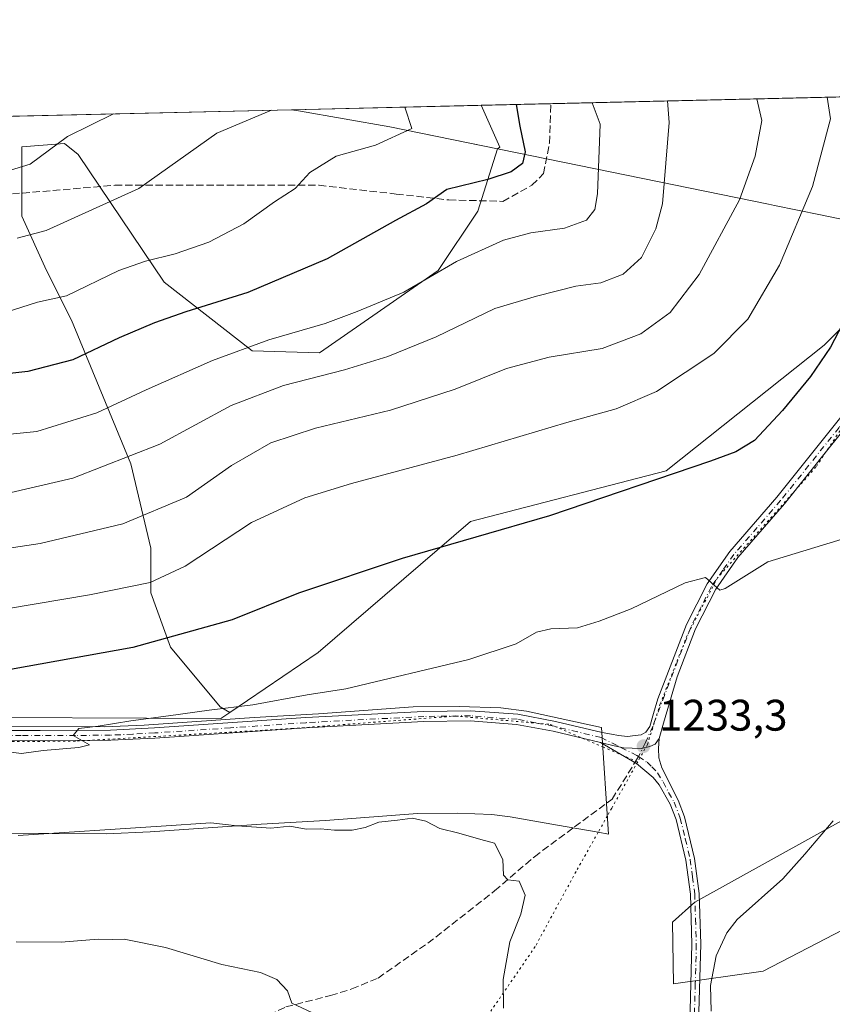
# Model space of a CAD drawing. Units: metres. Extents: x 658244 to 661701, y 4746446 to 4748839.
# Drawn here: x 660708 to 660892, y 4748615 to 4748839 of the extents above; entities that cross this region are included whole.
import ezdxf

# ---------------------------------------------------------------- set-up
doc = ezdxf.new("R2010")
doc.units = ezdxf.units.M
doc.header["$MEASUREMENT"] = 0
for name, pattern in [('DGN Style 3', [2.307223458686699, 1.648016756204785, -0.6592067024819142]), ('DGN Style 4', [2.6384748266838614, 1.318413404963828, -0.6592067024819142, 0.001648016756204785, -0.6592067024819142]), ('DGN Style 5', [1.1536117293433497, 0.4944050268614355, -0.6592067024819142])]:
    doc.linetypes.add(name, pattern=pattern)
for name, color, linetype, lineweight in [('Arbolado forestal CxS', 92, 'Continuous', 0), ('Camino Cxs', 7, 'Continuous', 0), ('Camino eje', 30, 'DGN Style 4', 13), ('Comarca CxS', 21, 'Continuous', 0), ('Comunidad Autónoma CxS', 142, 'Continuous', 0), ('Curva de nivel maestra', 30, 'Continuous', 30), ('Curva de nivel normal', 30, 'Continuous', 0), ('Municipio', 91, 'Continuous', 13), ('Municipio CxS', 4, 'Continuous', 0), ('Pastizal CxS', 92, 'Continuous', 0), ('Pista no pavimentada Cxs', 111, 'Continuous', 0), ('Pista no pavimentada eje', 91, 'DGN Style 4', 0), ('Provincia CxS', 1, 'Continuous', 0), ('Punto de cota en terreno', 7, 'Continuous', 0), ('Rótulo de punto de cota en terreno', 7, 'Continuous', 0), ('Senda', 7, 'DGN Style 3', 0), ('Senda no paivmentada conexión', 7, 'DGN Style 3', 0), ('Vía pecuaria CxS', 92, 'Continuous', 13), ('Vía pecuaria eje', 92, 'DGN Style 5', 0)]:
    doc.layers.add(name, color=color, linetype=linetype, lineweight=lineweight)
doc.styles.add('Style-Arial', font='txt')

# ---------------------------------------------------------------- blocks, each defined once
blk = doc.blocks.new('*U3')
at = {"layer": 'Arbolado forestal CxS', "color": 92, "linetype": 'Continuous', "lineweight": 0}
blk.add_polyline3d([(660060.0275999998, 4748801.886700001, 1160.856), (660769.6786000002, 4748818.413100001, 1189.5484), (660771.2893000003, 4748818.130100001, 1190.080300000001), (660792.0188999996, 4748814.4999, 1193.566699999996), (660816.4528999999, 4748809.500499999, 1198.0962), (660812.0060999999, 4748795.391100001, 1201.609400000001), (660803.0081000002, 4748781.894500001, 1203.748999999996), (660776.0316000005, 4748763.269300001, 1206.534100000005), (660760.7537000002, 4748763.681299999, 1204.197499999995), (660740.8043000001, 4748779.2883, 1195.871199999994), (660721.2999, 4748808.2587, 1185.507800000007), (660718.2455000002, 4748810.7071, 1184.291500000007), (660708.5317000002, 4748810.013499999, 1183.125700000004), (660708.5317000002, 4748802.140500001, 1185.186300000001), (660708.5314999997, 4748794.267300001, 1187.646099999998), (660714.1549000005, 4748781.895300001, 1191.7788), (660719.7783000005, 4748770.6481, 1196.025599999994), (660733.2745000003, 4748738.030900001, 1209.127900000007), (660737.7731, 4748718.910700001, 1216.332500000004), (660737.7731, 4748708.7883, 1219.652600000001), (660742.2717000004, 4748696.416300001, 1224.457899999994), (660753.5186999999, 4748682.919500001, 1229.084600000002), (660755.7319, 4748681.6547, 1229.435800000007), (660753.6775000002, 4748680.2623, 1229.677899999995), (660686.2247000001, 4748680.545700001, 1226.143400000001)], dxfattribs=at)
blk = doc.blocks.new('*U10')
at = {"layer": 'Municipio CxS', "color": 4, "linetype": 'Continuous', "lineweight": 0, "flags": 128}
blk.add_lwpolyline([(661005.331, 4748771.272999999), (660955.017000001, 4748782.070000002), (660954.8140000014, 4748782.113), (660929.1490000008, 4748786.783), (660922.6770000001, 4748787.960999999), (660914.4580000002, 4748789.462999999), (660907.6620000004, 4748790.854), (660900.2470000002, 4748792.370999999), (660889.7330000007, 4748794.522999999), (660879.2450000008, 4748796.669000001), (660877.9100000004, 4748796.943), (660791.9999999988, 4748814.523), (660771.2709999986, 4748818.149), (660769.7541307168, 4748818.414811328), (661646.8200012292, 4748838.839982495)], dxfattribs=at)
blk = doc.blocks.new('5PATER')
at = {"layer": 'Punto de cota en terreno', "linetype": 'Continuous', "lineweight": 0}
h = blk.add_hatch(color=51, dxfattribs=at)
edge = h.paths.add_edge_path()
edge.add_ellipse((0, 0), major_axis=(-0.1095731443231308, -0.1110710700762829), ratio=0.9994222409660322, start_angle=0, end_angle=360)
blk = doc.blocks.new('*U11')
at = {"layer": 'Vía pecuaria CxS', "color": 92, "linetype": 'Continuous', "lineweight": 13}
blk.add_polyline3d([(660702.7975000005, 4748678.4704, 1242.648000000001), (660727.2471000003, 4748678.344500001, 1235.969700000001), (660736.2845000002, 4748678.7697, 1235.745999999999), (660761.2702000003, 4748680.4704, 1237.350600000005), (660775.8362999996, 4748681.320699999, 1236.430999999997), (660797.2977, 4748682.916999999, 1239.317599999995), (660807.7171999998, 4748683.023200001, 1235.644899999999), (660817.1798, 4748682.7042, 1240.006099999999), (660823.0388000002, 4748681.922900001, 1240.636100000003), (660840.0087000001, 4748678.2104, 1238.623500000002), (660841.6382999998, 4748654.0208, 1239.545800000007), (660839.2594999997, 4748654.440500001, 1240.744500000001), (660830.0197000002, 4748656.070900001, 1245.324900000007), (660819.3283000002, 4748657.957400001, 1244.263699999996), (660815.164, 4748658.512700001, 1244.848199999993), (660807.432, 4748658.773499999, 1246.830300000001), (660798.3213999999, 4748658.680600001, 1242.026100000003), (660777.4420999996, 4748657.127599999, 1247.6538), (660762.7999, 4748656.272800001, 1244.609800000006), (660737.6775000002, 4748654.562700001, 1247.445300000007), (660727.7545999996, 4748654.096000001, 1247.729500000001), (660703.0029999996, 4748654.2446, 1246.979699999996)], dxfattribs=at)
blk = doc.blocks.new('*U13')
at = {"layer": 'Pista no pavimentada Cxs', "color": 111, "linetype": 'Continuous', "lineweight": 0}
for points in [[(660704.0301000001, 4748677.5701, 1241.817500000005), (660712.7200999996, 4748677.530099999, 1234.899799999999), (660728.6401000004, 4748677.620100001, 1234.663199999995), (660738.6001000004, 4748678.120100001, 1235.378700000001), (660772.9200999998, 4748680.460100001, 1236.823000000004), (660799.6901000004, 4748681.880100001, 1238.516199999998), (660810.3201000001, 4748682.020099999, 1235.969899999996), (660821.0701000001, 4748681.220100001, 1239.636599999998), (660829.5601000005, 4748679.610099999, 1238.856299999999), (660840.1401000004, 4748677.0801, 1237.679499999998), (660842.3207, 4748676.6985, 1238.174899999998), (660843.9080999997, 4748676.433900001, 1237.218599999993), (660845.8925000001, 4748676.202500001, 1235.951300000001), (660847.6453, 4748676.400900001, 1235.095300000001), (660849.0345000002, 4748676.566299999, 1234.637400000007), (660850.0926999999, 4748677.128500001, 1234.313200000004), (660851.0188999996, 4748678.451300001, 1234.618700000006), (660851.8125, 4748681.3617, 1235.999400000001), (660852.7713000001, 4748684.715100001, 1237.690100000007), (660859.2801000001, 4748701.5601, 1234.952099999995), (660863.9700999996, 4748710.8101, 1236.995800000004), (660869.1300999997, 4748718.1801, 1234.6633), (660879.7801000001, 4748730.460100001, 1231.849000000002), (660896.1101000002, 4748750.880100001, 1228.026400000002)], [(660897.9600999998, 4748749.5101, 1228.792199999996), (660891.6901000004, 4748741.6601, 1228.819699999993), (660881.5500999996, 4748728.9801, 1230.798800000004), (660870.9401000004, 4748716.7601, 1233.441000000006), (660865.9501, 4748709.620100001, 1234.592099999994), (660861.3800999997, 4748700.620100001, 1234.604300000006), (660857.1801000005, 4748689.7401, 1235.267600000006), (660854.0601000005, 4748679.2401, 1235.631099999999), (660853.1201, 4748675.710100001, 1234.043999999994), (660852.2094999999, 4748674.4495, 1233.682400000005), (660850.9857000001, 4748673.8873, 1233.799700000003), (660849.1004999997, 4748673.4573, 1233.751999999993), (660846.9508999997, 4748673.523499999, 1233.982499999998), (660845.0327000003, 4748673.5897, 1234.816999999996), (660842.8828999996, 4748674.0527, 1236.054399999994), (660839.8000999996, 4748674.790100001, 1237.109299999996), (660829.0800999999, 4748677.360099999, 1236.6685), (660820.7701000003, 4748678.9301, 1237.461299999995), (660810.2500999998, 4748679.710100001, 1235.572799999994), (660799.7600999996, 4748679.5801, 1237.613800000007), (660773.0601000005, 4748678.1601, 1234.796799999996), (660738.7401000002, 4748675.8301, 1236.421100000007), (660728.7100999998, 4748675.3201, 1235.045800000007), (660712.7200999996, 4748675.220100001, 1235.871899999998), (660704.0500999996, 4748675.270099999, 1241.110300000001)]]:
    blk.add_polyline3d(points, dxfattribs=at)

msp = doc.modelspace()

# ---------------------------------------------------------------- linework, layer by layer
at = {"layer": 'Arbolado forestal CxS', "color": 92, "linetype": 'Continuous', "lineweight": 0, "extrusion": (-0.2722638791560569, -0.006340689020075446, 0.9622017334060705), "elevation": -208874.4856741028, "flags": 128}
msp.add_lwpolyline([(-4732146.799369003, 742390.2272312497), (-4732146.799369004, 742483.3377325227)], dxfattribs=at)
at = {"layer": 'Arbolado forestal CxS', "color": 92, "linetype": 'Continuous', "lineweight": 0, "extrusion": (-0.07737420848331887, -0.001801884828891072, 0.9970004940182545), "elevation": -58497.37438253668, "flags": 128}
msp.add_lwpolyline([(-4732147.444836255, 768768.857341837), (-4732147.444836254, 768929.723934809)], dxfattribs=at)
at = {"layer": 'Arbolado forestal CxS', "color": 92, "linetype": 'Continuous', "lineweight": 0, "extrusion": (-0.1987013408116145, -0.004627441094106748, 0.9800491640466753), "elevation": -152104.9127939473, "flags": 128}
msp.add_lwpolyline([(-4732147.060775024, 756048.2710490834), (-4732147.060775025, 756064.4296186946)], dxfattribs=at)
at = {"layer": 'Arbolado forestal CxS', "color": 92, "linetype": 'Continuous', "lineweight": 0, "extrusion": (-0.04894700103092549, -0.03351244244708883, 0.9982390030905972), "elevation": -190293.202322749, "flags": 128}
msp.add_lwpolyline([(-3545079.493107957, 3222446.36635721), (-3545069.26026675, 3222444.478300608), (-3545069.192884879, 3222443.856253387)], dxfattribs=at)
at = {"layer": 'Arbolado forestal CxS', "color": 92, "linetype": 'Continuous', "lineweight": 0}
for points in [[(661020.5091000004, 4748709.6121, 1211.5386), (660982.6113, 4748689.9769, 1220.017800000001), (660948.1503, 4748652.583900001, 1222.042199999996), (660917.0957000004, 4748643.861300001, 1224.111900000004), (660876.6722999997, 4748622.917300001, 1228.656099999993), (660856.3507000003, 4748620.0755, 1231.086299999995), (660856.1498999996, 4748634.064099999, 1231.966700000004), (660861.1759000003, 4748638.590100001, 1231.931200000006), (660896.5285, 4748658.188300001, 1230.131899999993), (660932.2435, 4748696.871099999, 1228.230599999995), (660943.2757000001, 4748726.2885, 1224.703099999999), (660940.3211000003, 4748754.864900001, 1224.280400000004), (660939.3614999996, 4748759.971700001, 1224.436300000001), (660934.5077000001, 4748785.7893, 1225.921900000001), (660934.5096000005, 4748785.793099999, 1225.921900000001), (660940.9369000001, 4748800.664899999, 1225.626499999998), (660971.7561999997, 4748823.119100001, 1219.799799999994), (661203.3119999999, 4748828.511499999, 1153.462100000004)], [(660903.4892999995, 4748777.918099999, 1225.301099999997), (660890.5444, 4748764.947100001, 1223.915299999993), (660854.6825000001, 4748736.438100001, 1224.031700000007), (660810.3052000003, 4748724.9757, 1223.260500000004), (660775.7342999997, 4748695.213500001, 1227.516900000003), (660755.7319, 4748681.6547, 1229.435800000007), (660753.5186999999, 4748682.919500001, 1229.084600000002), (660742.2717000004, 4748696.416300001, 1224.457899999994), (660737.7731, 4748708.7883, 1219.652600000001), (660737.7731, 4748718.910700001, 1216.332500000004), (660733.2745000003, 4748738.030900001, 1209.127900000007), (660719.7783000005, 4748770.6481, 1196.025599999994), (660714.1549000005, 4748781.895300001, 1191.7788), (660708.5314999997, 4748794.267300001, 1187.646099999998), (660708.5317000002, 4748802.140500001, 1185.186300000001), (660708.5317000002, 4748810.013499999, 1183.125700000004), (660718.2455000002, 4748810.7071, 1184.291500000007), (660721.2999, 4748808.2587, 1185.507800000007), (660740.8043000001, 4748779.2883, 1195.871199999994), (660760.7537000002, 4748763.681299999, 1204.197499999995), (660776.0316000005, 4748763.269300001, 1206.534100000005), (660803.0081000002, 4748781.894500001, 1203.748999999996), (660812.0060999999, 4748795.391100001, 1201.609400000001), (660816.4528999999, 4748809.500499999, 1198.0962), (660816.9271999998, 4748809.9069, 1198.133100000006), (660812.7013999998, 4748819.414999999, 1198.2451), (660949.1799999997, 4748822.5933, 1224.7788)], [(660769.6781000001, 4748818.4132, 1189.548200000005), (660771.2893000003, 4748818.130100001, 1190.080300000001), (660792.0188999996, 4748814.4999, 1193.566699999996), (660816.4528999999, 4748809.500499999, 1198.0962)], [(660816.4528999999, 4748809.500499999, 1198.0962), (660812.0060999999, 4748795.391100001, 1201.609400000001), (660803.0081000002, 4748781.894500001, 1203.748999999996), (660776.0316000005, 4748763.269300001, 1206.534100000005), (660760.7537000002, 4748763.681299999, 1204.197499999995), (660740.8043000001, 4748779.2883, 1195.871199999994), (660721.2999, 4748808.2587, 1185.507800000007), (660718.2455000002, 4748810.7071, 1184.291500000007), (660708.5317000002, 4748810.013499999, 1183.125700000004), (660708.5317000002, 4748802.140500001, 1185.186300000001), (660708.5314999997, 4748794.267300001, 1187.646099999998), (660714.1549000005, 4748781.895300001, 1191.7788), (660719.7783000005, 4748770.6481, 1196.025599999994), (660733.2745000003, 4748738.030900001, 1209.127900000007), (660737.7731, 4748718.910700001, 1216.332500000004), (660737.7731, 4748708.7883, 1219.652600000001), (660742.2717000004, 4748696.416300001, 1224.457899999994), (660753.5186999999, 4748682.919500001, 1229.084600000002), (660755.7319, 4748681.6547, 1229.435800000007)], [(660816.4528999999, 4748809.500499999, 1198.0962), (660812.0060999999, 4748795.391100001, 1201.609400000001), (660803.0081000002, 4748781.894500001, 1203.748999999996), (660776.0316000005, 4748763.269300001, 1206.534100000005), (660760.7537000002, 4748763.681299999, 1204.197499999995), (660740.8043000001, 4748779.2883, 1195.871199999994), (660721.2999, 4748808.2587, 1185.507800000007), (660718.2455000002, 4748810.7071, 1184.291500000007), (660708.5317000002, 4748810.013499999, 1183.125700000004), (660708.5317000002, 4748802.140500001, 1185.186300000001), (660708.5314999997, 4748794.267300001, 1187.646099999998), (660714.1549000005, 4748781.895300001, 1191.7788), (660719.7783000005, 4748770.6481, 1196.025599999994), (660733.2745000003, 4748738.030900001, 1209.127900000007), (660737.7731, 4748718.910700001, 1216.332500000004), (660737.7731, 4748708.7883, 1219.652600000001), (660742.2717000004, 4748696.416300001, 1224.457899999994), (660753.5186999999, 4748682.919500001, 1229.084600000002), (660755.7319, 4748681.6547, 1229.435800000007)], [(660934.5077000001, 4748785.7893, 1225.921900000001), (660929.1659000004, 4748786.769300001, 1226.531000000003), (660922.6961000003, 4748787.9395, 1226.674299999999), (660915.7780999999, 4748784.3299, 1226.365699999995), (660903.4892999995, 4748777.918099999, 1225.301099999997), (660890.5444, 4748764.947100001, 1223.915299999993), (660854.6825000001, 4748736.438100001, 1224.031700000007), (660810.3052000003, 4748724.9757, 1223.260500000004), (660775.7342999997, 4748695.213500001, 1227.516900000003), (660755.7319, 4748681.6547, 1229.435800000007)], [(660934.5077000001, 4748785.7893, 1225.921900000001), (660929.1659000004, 4748786.769300001, 1226.531000000003), (660922.6961000003, 4748787.9395, 1226.674299999999), (660915.7780999999, 4748784.3299, 1226.365699999995), (660903.4892999995, 4748777.918099999, 1225.301099999997), (660890.5444, 4748764.947100001, 1223.915299999993), (660854.6825000001, 4748736.438100001, 1224.031700000007), (660810.3052000003, 4748724.9757, 1223.260500000004), (660775.7342999997, 4748695.213500001, 1227.516900000003), (660755.7319, 4748681.6547, 1229.435800000007)], [(660934.5077000001, 4748785.7893, 1225.921900000001), (660939.3614999996, 4748759.971700001, 1224.436300000001), (660940.3211000003, 4748754.864900001, 1224.280400000004), (660943.2757000001, 4748726.2885, 1224.703099999999), (660932.2435, 4748696.871099999, 1228.230599999995), (660896.5285, 4748658.188300001, 1230.131899999993), (660861.1759000003, 4748638.590100001, 1231.931200000006), (660856.1498999996, 4748634.064099999, 1231.966700000004), (660856.3507000003, 4748620.0755, 1231.086299999995), (660876.6722999997, 4748622.917300001, 1228.656099999993), (660917.0957000004, 4748643.861300001, 1224.111900000004), (660948.1503, 4748652.583900001, 1222.042199999996)], [(660934.5077000001, 4748785.7893, 1225.921900000001), (660939.3614999996, 4748759.971700001, 1224.436300000001), (660940.3211000003, 4748754.864900001, 1224.280400000004), (660943.2757000001, 4748726.2885, 1224.703099999999), (660932.2435, 4748696.871099999, 1228.230599999995), (660896.5285, 4748658.188300001, 1230.131899999993), (660861.1759000003, 4748638.590100001, 1231.931200000006), (660856.1498999996, 4748634.064099999, 1231.966700000004), (660856.3507000003, 4748620.0755, 1231.086299999995), (660876.6722999997, 4748622.917300001, 1228.656099999993), (660917.0957000004, 4748643.861300001, 1224.111900000004), (660948.1503, 4748652.583900001, 1222.042199999996)], [(660686.2247000001, 4748680.545700001, 1226.143400000001), (660753.6775000002, 4748680.2623, 1229.677899999995), (660755.7319, 4748681.6547, 1229.435800000007), (660775.7342999997, 4748695.213500001, 1227.516900000003), (660810.3052000003, 4748724.9757, 1223.260500000004), (660854.6825000001, 4748736.438100001, 1224.031700000007), (660890.5444, 4748764.947100001, 1223.915299999993), (660903.4892999995, 4748777.918099999, 1225.301099999997)], [(660610.9379000004, 4748695.608700001, 1215.381999999998), (660662.1041000001, 4748676.3759, 1224.429099999994), (660686.2247000001, 4748680.545700001, 1226.143400000001), (660753.6775000002, 4748680.2623, 1229.677899999995), (660755.7319, 4748681.6547, 1229.435800000007)], [(660610.9379000004, 4748695.608700001, 1215.381999999998), (660662.1041000001, 4748676.3759, 1224.429099999994), (660686.2247000001, 4748680.545700001, 1226.143400000001), (660753.6775000002, 4748680.2623, 1229.677899999995), (660755.7319, 4748681.6547, 1229.435800000007)], [(660896.5285, 4748658.188300001, 1230.131899999993), (660861.1759000003, 4748638.590100001, 1231.931200000006), (660856.1498999996, 4748634.064099999, 1231.966700000004), (660856.3507000003, 4748620.0755, 1231.086299999995), (660876.6722999997, 4748622.917300001, 1228.656099999993), (660917.0957000004, 4748643.861300001, 1224.111900000004)]]:
    msp.add_polyline3d(points, dxfattribs=at)
at = {"layer": 'Camino Cxs', "color": 7, "linetype": 'Continuous', "lineweight": 0}
for points in [[(660860.0701000001, 4748611.0601, 1234.960099999997), (660860.5500999996, 4748629.040100001, 1245.611900000004), (660860.1801000005, 4748640.4101, 1245.267699999997), (660859.1801000005, 4748648.120100001, 1239.530100000004), (660856.9401000004, 4748657.370100001, 1237.194799999997), (660855.6300999997, 4748660.860099999, 1235.836299999995), (660853.0701000001, 4748665.210100001, 1234.4473), (660851.7500999998, 4748666.860099999, 1233.878700000001), (660847.9600999998, 4748670.0701, 1233.3606), (660839.8000999996, 4748674.790100001, 1237.109299999996), (660842.8828999996, 4748674.0527, 1236.054399999994), (660845.0327000003, 4748673.5897, 1234.816999999996), (660846.9508999997, 4748673.523499999, 1233.982499999998), (660849.1004999997, 4748673.4573, 1233.751999999993), (660850.9857000001, 4748673.8873, 1233.799700000003), (660852.2094999999, 4748674.4495, 1233.682400000005), (660853.1201, 4748675.710100001, 1234.043999999994), (660852.9401000004, 4748673.450099999, 1234.199299999993), (660853.0401, 4748671.300100001, 1234.400899999993), (660853.6901000004, 4748669.030099999, 1234.917000000001), (660857.4200999998, 4748661.710100001, 1234.864700000006), (660858.8300999999, 4748657.950099999, 1237.878400000002), (660861.1300999997, 4748648.4801, 1240.649099999995), (660862.1501000002, 4748640.5701, 1244.302100000001), (660862.5201000003, 4748629.050100001, 1242.847500000003), (660862.0500999996, 4748611.140100001, 1233.626600000003)], [(660839.8000999996, 4748674.790100001, 1237.109299999996), (660842.8828999996, 4748674.0527, 1236.054399999994), (660845.0327000003, 4748673.5897, 1234.816999999996), (660846.9508999997, 4748673.523499999, 1233.982499999998), (660849.1004999997, 4748673.4573, 1233.751999999993), (660850.9857000001, 4748673.8873, 1233.799700000003), (660852.2094999999, 4748674.4495, 1233.682400000005), (660853.1201, 4748675.710100001, 1234.043999999994)], [(660853.1201, 4748675.710100001, 1234.043999999994), (660852.9401000004, 4748673.450099999, 1234.199299999993), (660853.0401, 4748671.300100001, 1234.400899999993), (660853.6901000004, 4748669.030099999, 1234.917000000001), (660857.4200999998, 4748661.710100001, 1234.864700000006), (660858.8300999999, 4748657.950099999, 1237.878400000002), (660861.1300999997, 4748648.4801, 1240.649099999995), (660862.1501000002, 4748640.5701, 1244.302100000001), (660862.5201000003, 4748629.050100001, 1242.847500000003), (660862.0500999996, 4748611.140100001, 1233.626600000003)], [(660860.0701000001, 4748611.0601, 1234.960099999997), (660860.5500999996, 4748629.040100001, 1245.611900000004), (660860.1801000005, 4748640.4101, 1245.267699999997), (660859.1801000005, 4748648.120100001, 1239.530100000004), (660856.9401000004, 4748657.370100001, 1237.194799999997), (660855.6300999997, 4748660.860099999, 1235.836299999995), (660853.0701000001, 4748665.210100001, 1234.4473), (660851.7500999998, 4748666.860099999, 1233.878700000001), (660847.9600999998, 4748670.0701, 1233.3606), (660839.8000999996, 4748674.790100001, 1237.109299999996)]]:
    msp.add_polyline3d(points, dxfattribs=at)
at = {"layer": 'Camino eje', "color": 30, "linetype": 'DGN Style 4', "lineweight": 13}
msp.add_polyline3d([(660848.4539000001, 4748671.6195, 1233.404899999994), (660850.3651000002, 4748670.3365, 1233.6587), (660851.4345000006, 4748669.318299999, 1233.780799999993), (660852.7200999996, 4748667.9451, 1234.068100000004), (660854.0154999997, 4748665.8729, 1234.971600000005), (660855.2451, 4748663.460100001, 1234.869399999996), (660856.5251000002, 4748661.2851, 1235.270300000004), (660857.8850999996, 4748657.6601, 1236.884000000005), (660859.0351, 4748652.925100001, 1240.910300000003), (660860.1551000001, 4748648.300100001, 1240.083599999998), (660860.6651, 4748644.345100001, 1243.243600000002), (660861.1651, 4748640.4901, 1244.770999999993), (660861.3501000004, 4748634.7301, 1244.572), (660861.5351, 4748629.045100001, 1244.210999999996), (660861.3000999996, 4748620.090100001, 1239.140299999999), (660861.0601000005, 4748611.100099999, 1234.290900000007)], dxfattribs=at)
at = {"layer": 'Comarca CxS', "color": 21, "linetype": 'Continuous', "lineweight": 0, "flags": 128}
msp.add_lwpolyline([(660411.5793074991, 4746495.502135295), (658297.1400012022, 4746446.289982521), (658258.5628803525, 4748119.02575876), (658243.790001203, 4748759.589982497), (659081.3214646885, 4748779.094473637), (660769.7541307168, 4748818.414811328), (661646.8200012292, 4748838.839982495), (661654.326009313, 4748520.238172987), (661674.1905222642, 4747677.064317939), (661684.901558124, 4747222.421134932), (661701.3200012296, 4746525.519982519), (661532.6645930698, 4746521.594641324)], close=True, dxfattribs=at)
at = {"layer": 'Comunidad Autónoma CxS', "color": 142, "linetype": 'Continuous', "lineweight": 0, "flags": 128}
msp.add_lwpolyline([(660411.5793074991, 4746495.502135295), (658297.1400012022, 4746446.289982521), (658258.5628803525, 4748119.02575876), (658243.790001203, 4748759.589982497), (659081.3214646885, 4748779.094473637), (660769.7541307168, 4748818.414811328), (661646.8200012292, 4748838.839982495), (661654.326009313, 4748520.238172987), (661674.1905222642, 4747677.064317939), (661684.901558124, 4747222.421134932), (661701.3200012296, 4746525.519982519), (661532.6645930698, 4746521.594641324)], close=True, dxfattribs=at)
at = {"layer": 'Curva de nivel maestra', "color": 30, "linetype": 'Continuous', "lineweight": 30, "flags": 128}
for points, elevation in [([(660907.4115000004, 4748821.6206), (660908.2599999999, 4748816.710100001), (660907.2800000003, 4748804.1801), (660906.3399999999, 4748801.370100001), (660902.8399999999, 4748788.0601), (660898.0199999996, 4748777.4301), (660895.5999999996, 4748771.5101), (660891.9800000006, 4748764.5101), (660887.4600000001, 4748757.850099999), (660881.0499999998, 4748750.1801), (660874.75, 4748743.350099999), (660870.5300000003, 4748740.800100001), (660864.7199999997, 4748738.640100001), (660828.2000000002, 4748726.2301), (660794.8300000001, 4748716.540100001), (660771.2999999998, 4748708.720100001), (660756.2599999999, 4748702.630100001), (660733.6799999997, 4748696.380100001), (660699.1699999999, 4748690.200099999)], 1225), ([(660820.6624999996, 4748819.600400001), (660821.4800000006, 4748814.690099999), (660822.6799999997, 4748808.850099999), (660822.0899999999, 4748806.1801), (660819.54, 4748804.280099999), (660814.2699999996, 4748802.5701), (660804.9199999999, 4748800.280099999), (660800.3300000001, 4748797.0601), (660793.3099999997, 4748793.290100001), (660777.7999999998, 4748784.590100001), (660759.7999999998, 4748776.9301), (660745.7599999999, 4748772.550100001), (660738.6399999997, 4748770.0601), (660730.6299999999, 4748766.610099999), (660720.1399999997, 4748761.6601), (660709.9199999999, 4748759.0001), (660700.3499999996, 4748757.920100001)], 1200)]:
    msp.add_lwpolyline(points, dxfattribs=dict(at, elevation=elevation))
at = {"layer": 'Curva de nivel normal', "color": 30, "linetype": 'Continuous', "lineweight": 0, "flags": 128}
for points, elevation in [([(660688.4299999997, 4748716.33), (660712.7000000002, 4748719.949999999), (660731.4199999999, 4748724.460000001), (660745.9000000004, 4748730.51), (660756.0899999999, 4748737.680000001), (660764.9800000006, 4748742.800000001), (660775.1500000004, 4748746.130000001), (660792.1500000004, 4748750.26), (660806.8200000003, 4748755.01), (660818.4800000006, 4748759.689999999), (660828.1500000004, 4748762.230000001), (660840.1500000004, 4748764.220000001), (660848.9199999999, 4748767.59), (660855.5800000001, 4748772.42), (660862.2000000002, 4748781), (660871.3399999999, 4748797.960000001), (660874.9100000003, 4748807.9), (660876.4199999999, 4748815.970000001), (660875.2856000002, 4748820.872500001)], 1215), ([(660891.2476000005, 4748821.244200001), (660891.9900000002, 4748816.33), (660887.8899999997, 4748801.02), (660880.4299999997, 4748783.109999999), (660873.1799999997, 4748770.859999999), (660865.4800000006, 4748763.119999999), (660852.5, 4748754.5), (660843.3200000003, 4748750.52), (660832.1500000004, 4748747.430000001), (660807.3200000003, 4748740.02), (660783.2999999998, 4748733.57), (660772.7000000002, 4748730.310000001), (660760.6100000005, 4748724.730000001), (660745.5800000001, 4748714.84), (660737.6100000005, 4748711.100000001), (660723.9199999999, 4748708.33), (660699.1500000004, 4748704.130000001)], 1220), ([(660702.7599999999, 4748730.76), (660720.1200000001, 4748734.779999999), (660739.7999999998, 4748742.529999999), (660756, 4748751.300000001), (660767.8899999997, 4748755.859999999), (660781.75, 4748759.380000001), (660791.5700000003, 4748762.41), (660802.5, 4748766.9), (660815.8399999999, 4748773.32), (660825.25, 4748776.109999999), (660834.1900000004, 4748778.350000001), (660839.8899999997, 4748779.15), (660844.9199999999, 4748781.09), (660849.0899999999, 4748784.890000001), (660852.3499999996, 4748791.380000001), (660853.8399999999, 4748797.07), (660855.3600000005, 4748815.480000001), (660855.0131000001, 4748820.400400001)], 1210), ([(660697.54, 4748743.92), (660711.9500000002, 4748745.369999999), (660725.5800000001, 4748749.609999999), (660736.7599999999, 4748754.84), (660751.7800000003, 4748761.529999999), (660764.5999999996, 4748766.189999999), (660777.3399999999, 4748769.92), (660784.5899999999, 4748772.640000001), (660795.1699999999, 4748777), (660807.1500000004, 4748783.949999999), (660817.8200000003, 4748788.779999999), (660824.0099999999, 4748790.449999999), (660831.5999999996, 4748791.51), (660836.6200000001, 4748793.32), (660838.5199999996, 4748795.77), (660839.1399999997, 4748799.289999999), (660839.7000000002, 4748815.119999999), (660837.8737000005, 4748820.001300001)], 1205), ([(660795.4404999996, 4748819.0131), (660796.9699999997, 4748814.119999999), (660788.7300000006, 4748810.380000001), (660779.8499999996, 4748807.880000001), (660773.8700000001, 4748804.180000001), (660770.5199999996, 4748800.51), (660765.8300000001, 4748797.51), (660758.8600000005, 4748792.51), (660750.9600000001, 4748788.380000001), (660743.2999999998, 4748785.67), (660736.5599999997, 4748784.050000001), (660730.5599999997, 4748781.9), (660718.6399999997, 4748776.199999999), (660712.0899999999, 4748774.720000001), (660704.7699999996, 4748772.390000001)], 1195), ([(660765.1825000001, 4748818.3084), (660752.7699999996, 4748813.09), (660735.0899999999, 4748800.51), (660714.0700000003, 4748790.980000001), (660707.4500000002, 4748789.26)], 1190), ([(660704.2199999997, 4748804.16), (660710.4100000003, 4748806.060000001), (660718.8600000005, 4748812.310000001), (660729.3356999997, 4748817.4736)], 1185), ([(660703.4500000002, 4748672.890000001), (660708.4800000006, 4748672.33), (660713.3499999996, 4748672.980000001), (660721.4299999997, 4748673.710000001), (660723.8700000001, 4748674.27), (660720.1799999997, 4748676.369999999), (660721.4500000002, 4748677.970000001), (660725.8200000003, 4748678.5), (660733.2300000006, 4748679.77), (660741.8099999997, 4748680.83), (660751.0199999996, 4748682.16), (660760.9500000002, 4748683.34), (660773.2699999996, 4748685.609999999), (660782.0599999997, 4748687.01), (660809.9299999997, 4748693.65), (660820.7000000002, 4748697.189999999), (660825.2999999998, 4748699.82), (660828.5599999997, 4748700.600000001), (660834.5800000001, 4748700.84), (660839.4600000001, 4748702.33), (660846.75, 4748705.15), (660859.0099999999, 4748711.039999999), (660863.5800000001, 4748712.279999999), (660866.8499999996, 4748709.4), (660868.0899999999, 4748709.779999999), (660877.7800000003, 4748715.789999999), (660896.3399999999, 4748721.449999999)], 1230), ([(660817.8099999997, 4748614.560000001), (660817.7300000006, 4748621.029999999), (660819.2199999997, 4748629.560000001), (660821.7599999999, 4748635.850000001), (660822.7199999997, 4748640.180000001), (660821.3399999999, 4748643.380000001), (660818.7599999999, 4748643.630000001), (660817.8200000003, 4748644.710000001), (660817.6299999999, 4748648.279999999), (660815.7199999997, 4748651.960000001), (660812.6399999997, 4748652.800000001), (660807.6900000004, 4748654.220000001), (660803.3700000001, 4748655.279999999), (660800.1600000003, 4748656.949999999), (660797.1399999997, 4748657.640000001), (660793.7599999999, 4748657.199999999), (660789.5, 4748656.730000001), (660786.3799999999, 4748655.550000001), (660783.5, 4748654.960000001), (660779.4699999997, 4748654.9), (660776.2800000003, 4748655.189999999), (660773.0199999996, 4748655.17), (660769.3300000001, 4748655.800000001), (660765.0300000003, 4748655.4), (660757.4000000004, 4748655.890000001), (660751.4199999999, 4748656.619999999), (660740.1500000004, 4748655.810000001), (660707.7400000002, 4748653.699999999)], 1235), ([(660892.5499999998, 4748657.07), (660886.1500000004, 4748649.51), (660881.1299999999, 4748643.890000001), (660870.8200000003, 4748634.66), (660868.4600000001, 4748631.66), (660866.0499999998, 4748626.380000001), (660864.75, 4748619.67), (660864.9100000003, 4748613.869999999)], 1230), ([(660707.2599999999, 4748629.550000001), (660717.4800000006, 4748629.539999999), (660725.8200000003, 4748630.180000001), (660729.2100000001, 4748630.09), (660731.7100000001, 4748630.220000001), (660741.1500000004, 4748628.27), (660753.9000000004, 4748624.449999999), (660762.6900000004, 4748622.640000001), (660766.3799999999, 4748621.07), (660768.7599999999, 4748618.460000001), (660769.75, 4748615.65), (660774.3499999996, 4748613.539999999)], 1240)]:
    msp.add_lwpolyline(points, dxfattribs=dict(at, elevation=elevation))
at = {"layer": 'Municipio', "color": 91, "linetype": 'Continuous', "lineweight": 13, "flags": 128}
msp.add_lwpolyline([(660769.7541307218, 4748818.414811329), (660771.2710000013, 4748818.149000001), (660792.0000000016, 4748814.523000001), (660877.9100000008, 4748796.943000001), (660879.2450000015, 4748796.668999999), (660889.7330000014, 4748794.522999999), (660900.2470000007, 4748792.371), (660907.662000001, 4748790.854000002), (660914.4580000008, 4748789.462999998), (660922.6770000008, 4748787.961), (660929.1490000014, 4748786.783), (660954.814000002, 4748782.113000001), (660955.0170000016, 4748782.070000002), (661005.3310000006, 4748771.273)], dxfattribs=at)
msp.add_lwpolyline([(660769.7541307218, 4748818.414811329), (660771.2710000013, 4748818.149000001), (660792.0000000016, 4748814.523000001), (660877.9100000008, 4748796.943000001), (660879.2450000015, 4748796.668999999), (660889.7330000014, 4748794.522999999), (660900.2470000007, 4748792.371), (660907.662000001, 4748790.854000002), (660914.4580000008, 4748789.462999998), (660922.6770000008, 4748787.961), (660929.1490000014, 4748786.783), (660954.814000002, 4748782.113000001), (660955.0170000016, 4748782.070000002), (661005.3310000006, 4748771.273)], dxfattribs=at)
at = {"layer": 'Municipio CxS', "color": 4, "linetype": 'Continuous', "lineweight": 0, "flags": 128}
msp.add_lwpolyline([(659081.3214646885, 4748779.094473637), (660769.7541307168, 4748818.414811328), (660771.2709999986, 4748818.149), (660791.9999999988, 4748814.523), (660877.9100000004, 4748796.943), (660879.2450000008, 4748796.669000001), (660889.7330000007, 4748794.522999999), (660900.2470000002, 4748792.370999999), (660907.6620000004, 4748790.854), (660914.4580000002, 4748789.462999999), (660922.6770000001, 4748787.960999999), (660929.1490000008, 4748786.783), (660954.8140000014, 4748782.113), (660955.017000001, 4748782.070000002), (661005.331, 4748771.272999999)], dxfattribs=at)
at = {"layer": 'Pastizal CxS', "color": 92, "linetype": 'Continuous', "lineweight": 0, "extrusion": (-0.1980288919476858, -0.004611627940125171, 0.9801853349452408), "elevation": -151585.2930648706, "flags": 128}
msp.add_lwpolyline([(-4732147.655819558, 756104.9961997976), (-4732147.655819558, 756148.9006154559)], dxfattribs=at)
at = {"layer": 'Pastizal CxS', "color": 92, "linetype": 'Continuous', "lineweight": 0, "extrusion": (-0.04894700103092549, -0.03351244244708883, 0.9982390030905972), "elevation": -190293.202322749, "flags": 128}
msp.add_lwpolyline([(-3545079.493107957, 3222446.36635721), (-3545069.26026675, 3222444.478300608), (-3545069.192884879, 3222443.856253387)], dxfattribs=at)
at = {"layer": 'Pastizal CxS', "color": 92, "linetype": 'Continuous', "lineweight": 0}
msp.add_polyline3d([(660769.6781000001, 4748818.4132, 1189.548200000005), (660771.2893000003, 4748818.130100001, 1190.080300000001), (660792.0188999996, 4748814.4999, 1193.566699999996), (660816.4528999999, 4748809.500499999, 1198.0962)], dxfattribs=at)
msp.add_polyline3d([(660816.4528999999, 4748809.500499999, 1198.0962), (660792.0188999996, 4748814.4999, 1193.566699999996), (660771.2893000003, 4748818.130100001, 1190.080300000001), (660769.6786000002, 4748818.413100001, 1189.5484), (660812.7013999998, 4748819.414999999, 1198.2451), (660816.9271999998, 4748809.9069, 1198.133100000006)], close=True, dxfattribs=at)
at = {"layer": 'Pista no pavimentada Cxs', "color": 111, "linetype": 'Continuous', "lineweight": 0, "extrusion": (-0.1025375747141313, -0.3850613175308958, 0.9171770971372513), "elevation": -1895161.764741729, "flags": 128}
msp.add_lwpolyline([(-583338.7327937277, 4365176.050192618), (-583338.7327937275, 4365172.067305924)], dxfattribs=at)
at = {"layer": 'Pista no pavimentada Cxs', "color": 111, "linetype": 'Continuous', "lineweight": 0}
for points in [[(660920.2666999997, 4748821.92, 1233.543099999995), (660920.6801000005, 4748818.0101, 1231.726800000004), (660920.9101, 4748808.2301, 1231.025099999999), (660920.4600999998, 4748799.0601, 1229.978000000003), (660919.5500999996, 4748792.9101, 1227.149999999994), (660917.3101000005, 4748783.960100001, 1226.728799999997), (660914.0401, 4748775.050100001, 1227.344599999997), (660907.0100999996, 4748762.840100001, 1227.249599999996), (660897.9600999998, 4748749.5101, 1228.792199999996), (660891.6901000004, 4748741.6601, 1228.819699999993), (660881.5500999996, 4748728.9801, 1230.798800000004), (660870.9401000004, 4748716.7601, 1233.441000000006), (660865.9501, 4748709.620100001, 1234.592099999994), (660861.3800999997, 4748700.620100001, 1234.604300000006), (660857.1801000005, 4748689.7401, 1235.267600000006), (660854.0601000005, 4748679.2401, 1235.631099999999)], [(660704.0301000001, 4748677.5701, 1241.817500000005), (660712.7200999996, 4748677.530099999, 1234.899799999999), (660728.6401000004, 4748677.620100001, 1234.663199999995), (660738.6001000004, 4748678.120100001, 1235.378700000001), (660772.9200999998, 4748680.460100001, 1236.823000000004), (660799.6901000004, 4748681.880100001, 1238.516199999998), (660810.3201000001, 4748682.020099999, 1235.969899999996), (660821.0701000001, 4748681.220100001, 1239.636599999998), (660829.5601000005, 4748679.610099999, 1238.856299999999), (660840.1401000004, 4748677.0801, 1237.679499999998), (660842.3207, 4748676.6985, 1238.174899999998), (660843.9080999997, 4748676.433900001, 1237.218599999993), (660845.8925000001, 4748676.202500001, 1235.951300000001), (660847.6453, 4748676.400900001, 1235.095300000001), (660849.0345000002, 4748676.566299999, 1234.637400000007), (660850.0926999999, 4748677.128500001, 1234.313200000004), (660851.0188999996, 4748678.451300001, 1234.618700000006), (660851.8125, 4748681.3617, 1235.999400000001), (660852.7713000001, 4748684.715100001, 1237.690100000007), (660859.2801000001, 4748701.5601, 1234.952099999995), (660863.9700999996, 4748710.8101, 1236.995800000004), (660869.1300999997, 4748718.1801, 1234.6633), (660879.7801000001, 4748730.460100001, 1231.849000000002), (660896.1101000002, 4748750.880100001, 1228.026400000002)], [(660839.8000999996, 4748674.790100001, 1237.109299999996), (660829.0800999999, 4748677.360099999, 1236.6685), (660820.7701000003, 4748678.9301, 1237.461299999995), (660810.2500999998, 4748679.710100001, 1235.572799999994), (660799.7600999996, 4748679.5801, 1237.613800000007), (660773.0601000005, 4748678.1601, 1234.796799999996), (660738.7401000002, 4748675.8301, 1236.421100000007), (660728.7100999998, 4748675.3201, 1235.045800000007), (660712.7200999996, 4748675.220100001, 1235.871899999998), (660704.0500999996, 4748675.270099999, 1241.110300000001)], [(660839.8000999996, 4748674.790100001, 1237.109299999996), (660842.8828999996, 4748674.0527, 1236.054399999994), (660845.0327000003, 4748673.5897, 1234.816999999996), (660846.9508999997, 4748673.523499999, 1233.982499999998), (660849.1004999997, 4748673.4573, 1233.751999999993), (660850.9857000001, 4748673.8873, 1233.799700000003), (660852.2094999999, 4748674.4495, 1233.682400000005), (660853.1201, 4748675.710100001, 1234.043999999994)]]:
    msp.add_polyline3d(points, dxfattribs=at)
at = {"layer": 'Pista no pavimentada eje', "color": 91, "linetype": 'DGN Style 4', "lineweight": 0}
for points in [[(660919.1825000001, 4748821.8947, 1233.004799999995), (660919.5950999996, 4748817.9451, 1230.774300000005), (660919.8251, 4748808.245100001, 1231.9476), (660919.3800999997, 4748799.165100001, 1230.091499999995), (660918.4851000002, 4748793.1251, 1227.093699999998), (660917.3951000003, 4748788.7601, 1226.738599999997), (660916.2751000002, 4748784.2851, 1227.341799999995), (660914.6801000005, 4748780.0801, 1227.466100000005), (660913.0450999998, 4748775.6251, 1226.764899999995), (660906.0351, 4748763.450099999, 1227.595400000006), (660897.0351, 4748750.1951, 1227.966499999995), (660893.9001000002, 4748746.270099999, 1228.259600000005), (660880.6651, 4748729.720100001, 1231.186900000001), (660875.3601000002, 4748723.610099999, 1232.612399999998), (660870.0351, 4748717.470100001, 1233.662400000001), (660867.5401, 4748713.9001, 1232.997900000002), (660864.9600999998, 4748710.215100001, 1235.595799999996), (660862.6151000002, 4748705.590100001, 1234.498399999997), (660860.3300999999, 4748701.090100001, 1234.676900000006), (660854.3101000005, 4748685.505100001, 1238.205700000006), (660851.6381000001, 4748678.483100001, 1234.246400000004), (660850.0087000001, 4748674.817100001, 1233.984400000001), (660848.4539000001, 4748671.6195, 1233.404899999994)], [(660848.4539000001, 4748671.6195, 1233.404899999994), (660848.0591000002, 4748671.8847, 1233.347899999993), (660843.5425000006, 4748674.1043, 1235.7987), (660839.9700999996, 4748675.9351, 1237.354099999997), (660834.6101000002, 4748677.220100001, 1236.942999999999), (660829.3201000001, 4748678.485099999, 1237.577600000004), (660825.1651, 4748679.270099999, 1238.148100000006), (660820.9200999998, 4748680.075099999, 1238.546100000007), (660810.2851, 4748680.8651, 1235.761299999998), (660804.9700999996, 4748680.795100001, 1237.209900000002), (660799.7251000004, 4748680.7301, 1238.058999999994), (660772.9901000002, 4748679.3101, 1235.812999999995), (660755.8300999999, 4748678.140100001, 1234.328500000003), (660738.6700999998, 4748676.975099999, 1235.198399999994), (660733.6901000004, 4748676.725099999, 1234.237099999998), (660728.6750999996, 4748676.470100001, 1234.738200000007), (660720.6801000005, 4748676.420100001, 1233.439499999993), (660712.7200999996, 4748676.3751, 1235.358200000002), (660708.3850999996, 4748676.4001, 1239.711800000005), (660704.0401, 4748676.420100001, 1241.456200000001)]]:
    msp.add_polyline3d(points, dxfattribs=at)
at = {"layer": 'Provincia CxS', "color": 1, "linetype": 'Continuous', "lineweight": 0, "flags": 128}
msp.add_lwpolyline([(660411.5793074991, 4746495.502135295), (658297.1400012022, 4746446.289982521), (658258.5628803525, 4748119.02575876), (658243.790001203, 4748759.589982497), (659081.3214646885, 4748779.094473637), (660769.7541307168, 4748818.414811328), (661646.8200012292, 4748838.839982495), (661654.326009313, 4748520.238172987), (661674.1905222642, 4747677.064317939), (661684.901558124, 4747222.421134932), (661701.3200012296, 4746525.519982519), (661532.6645930698, 4746521.594641324)], close=True, dxfattribs=at)
at = {"layer": 'Senda', "color": 7, "linetype": 'DGN Style 3', "lineweight": 0}
for points in [[(660609.3381000003, 4748814.679, 1200.700500000006), (660613.5667000003, 4748811.5075, 1200.467199999999), (660622.8273, 4748803.2393, 1199.006699999998), (660629.1111000003, 4748800.924100001, 1196.0772), (660655.2386999996, 4748799.270500001, 1201.651599999997), (660690.2960999999, 4748797.9475, 1202.736600000004), (660729.6529000001, 4748801.254899999, 1200.955000000002), (660775.9550999999, 4748801.254899999, 1207.071400000001), (660793.4839000005, 4748799.270500001, 1211.235499999995), (660805.3901000004, 4748797.9475, 1212.390700000004), (660817.6271000003, 4748797.616900001, 1212.222899999993), (660824.2417000001, 4748801.254899999, 1212.532399999996), (660826.8875000002, 4748803.900699999, 1211.725300000006), (660828.2105, 4748810.846100001, 1218.236600000004), (660828.5333000004, 4748819.783700001, 1212.408599999995)], [(660702.1201, 4748613.0001, 1251.498500000002), (660715.8501000004, 4748610.020099999, 1253.796300000002), (660725.2401000002, 4748606.6601, 1251.8704), (660730.5100999996, 4748605.7501, 1250.716), (660735.7600999996, 4748605.5801, 1249.748200000002), (660742.5201000003, 4748606.220100001, 1252.308600000004), (660752.0401, 4748608.1601, 1251.813999999998), (660760.3701, 4748611.120100001, 1246.103199999998), (660768.4301000005, 4748614.8201, 1250.326000000001), (660778.5800999999, 4748617.380100001, 1250.497799999997), (660783.3800999997, 4748618.890100001, 1250.451499999996), (660789.3300999999, 4748621.340100001, 1250.712299999999), (660800.6101000002, 4748629.2501, 1248.646500000003), (660815.7801000001, 4748641.1501, 1247.603900000002), (660824.8101000005, 4748648.9001, 1246.304699999993), (660833.9001000002, 4748655.6501, 1243.141499999998), (660842.4301000005, 4748661.960100001, 1238.004000000001), (660847.6129000002, 4748670.2709, 1233.314199999993)]]:
    msp.add_polyline3d(points, dxfattribs=at)
at = {"layer": 'Senda no paivmentada conexión', "color": 7, "linetype": 'DGN Style 3', "lineweight": 0, "extrusion": (-0.03014833889848734, -0.04834488684720573, 0.9983756054598855), "elevation": -248266.0739041686, "flags": 128}
msp.add_lwpolyline([(-1952012.655418077, 4372024.814648804), (-1952012.655418077, 4372026.406575137)], dxfattribs=at)
at = {"layer": 'Vía pecuaria CxS', "color": 92, "linetype": 'Continuous', "lineweight": 13}
msp.add_polyline3d([(660702.7975000005, 4748678.4704, 1242.648000000001), (660727.2471000003, 4748678.344500001, 1235.969700000001), (660736.2845000002, 4748678.7697, 1235.745999999999), (660761.2702000003, 4748680.4704, 1237.350600000005), (660775.8362999996, 4748681.320699999, 1236.430999999997), (660797.2977, 4748682.916999999, 1239.317599999995), (660807.7171999998, 4748683.023200001, 1235.644899999999), (660817.1798, 4748682.7042, 1240.006099999999), (660823.0388000002, 4748681.922900001, 1240.636100000003), (660840.0087000001, 4748678.2104, 1238.623500000002), (660841.6382999998, 4748654.0208, 1239.545800000007), (660839.2594999997, 4748654.440500001, 1240.744500000001), (660830.0197000002, 4748656.070900001, 1245.324900000007), (660819.3283000002, 4748657.957400001, 1244.263699999996), (660815.164, 4748658.512700001, 1244.848199999993), (660807.432, 4748658.773499999, 1246.830300000001), (660798.3213999999, 4748658.680600001, 1242.026100000003), (660777.4420999996, 4748657.127599999, 1247.6538), (660762.7999, 4748656.272800001, 1244.609800000006), (660737.6775000002, 4748654.562700001, 1247.445300000007), (660727.7545999996, 4748654.096000001, 1247.729500000001), (660703.0029999996, 4748654.2446, 1246.979699999996)], dxfattribs=at)
at = {"layer": 'Vía pecuaria eje', "color": 92, "linetype": 'DGN Style 5', "lineweight": 0, "extrusion": (0.1390950965976313, 0.2475456018627802, 0.9588397828109185), "elevation": 1268615.848491344, "flags": 128}
msp.add_lwpolyline([(1750064.445838463, -4279542.134061049), (1750064.445838463, -4279529.58879105)], dxfattribs=at)
at = {"layer": 'Vía pecuaria eje', "color": 92, "linetype": 'DGN Style 5', "lineweight": 0}
for points in [[(660918.1467000004, 4748788.784299999, 1226.753400000002), (660910.6776999999, 4748770.5812, 1227.382199999993), (660888.6737000003, 4748737.3344, 1229.277100000007), (660866.3398000002, 4748712.184800001, 1234.071400000001), (660859.4380999999, 4748699.075099999, 1234.191999999996), (660853.3645000001, 4748683.6194, 1237.236000000004), (660850.4458, 4748674.3485, 1233.867299999998), (660848.2351000002, 4748670.414100001, 1233.390299999999)], [(660684.4249999998, 4748674.820400001, 1236.3606), (660721.1257999997, 4748675.136299999, 1234.505399999995), (660769.8494999995, 4748677.982999999, 1236.277700000006), (660806.8668999998, 4748680.829700001, 1236.161900000006), (660828.3810999999, 4748678.931299999, 1237.967600000004), (660840.3047000002, 4748673.816199999, 1236.754799999995), (660848.2351000002, 4748670.414100001, 1233.390299999999)], [(660842.3426000001, 4748659.927300001, 1236.952499999999), (660841.3583000004, 4748658.1757, 1236.892500000002), (660839.2594999997, 4748654.440500001, 1240.744500000001), (660834.2392999995, 4748645.506100001, 1246.062399999995), (660824.9850000005, 4748628.4922, 1247.280700000003), (660810.5493999999, 4748607.511299999, 1251.659799999994), (660791.5493999999, 4748577.205700001, 1256.013600000006), (660766.4452999998, 4748531.739900001, 1264.758199999997), (660745.6008000001, 4748478.452400001, 1270.589600000007), (660737.0115999999, 4748455.341600001, 1276.480299999996), (660728.9485999999, 4748438.223300001, 1286.967399999994), (660718.2017999999, 4748417.752699999, 1293.338600000003), (660701.5366000002, 4748388.705900001, 1294.152300000002), (660688.2829999998, 4748363.975600001, 1303.687600000005), (660665.4434000002, 4748328.1294, 1311.924199999994), (660657.2056999998, 4748316.877499999, 1313.666500000007), (660649.7981000004, 4748309.418500001, 1314.736799999999), (660627.8011999996, 4748294.279200001, 1319.026199999993), (660604.2948000003, 4748280.911699999, 1320.040500000003)]]:
    msp.add_polyline3d(points, dxfattribs=at)

# ---------------------------------------------------------------- block references
at = {"layer": 'Arbolado forestal CxS', "color": 92, "linetype": 'Continuous', "lineweight": 0}
msp.add_blockref('*U3', (0, 0), dxfattribs=at)
at = {"layer": 'Municipio CxS', "color": 4, "linetype": 'Continuous', "lineweight": 0}
msp.add_blockref('*U10', (0, 0), dxfattribs=at)
at = {"layer": 'Pista no pavimentada Cxs', "color": 111, "linetype": 'Continuous', "lineweight": 0}
msp.add_blockref('*U13', (0, 0), dxfattribs=at)
at = {"layer": 'Punto de cota en terreno', "color": 7, "linetype": 'Continuous', "lineweight": 0, "xscale": 10, "yscale": 10, "zscale": 10}
msp.add_blockref('5PATER', (660849.5499999998, 4748673.980000001, 1233.300000000003), dxfattribs=at)
at = {"layer": 'Vía pecuaria CxS', "color": 92, "linetype": 'Continuous', "lineweight": 13}
msp.add_blockref('*U11', (0, 0), dxfattribs=at)

# ---------------------------------------------------------------- texts
at = {"layer": 'Rótulo de punto de cota en terreno', "color": 7, "linetype": 'Continuous', "lineweight": 0, "style": 'Style-Arial'}
msp.add_text('1233,3', height=7.000000000000002, dxfattribs=at).set_placement((660853.0778000001, 4748677.5078))

doc.saveas('drawing.dxf')
